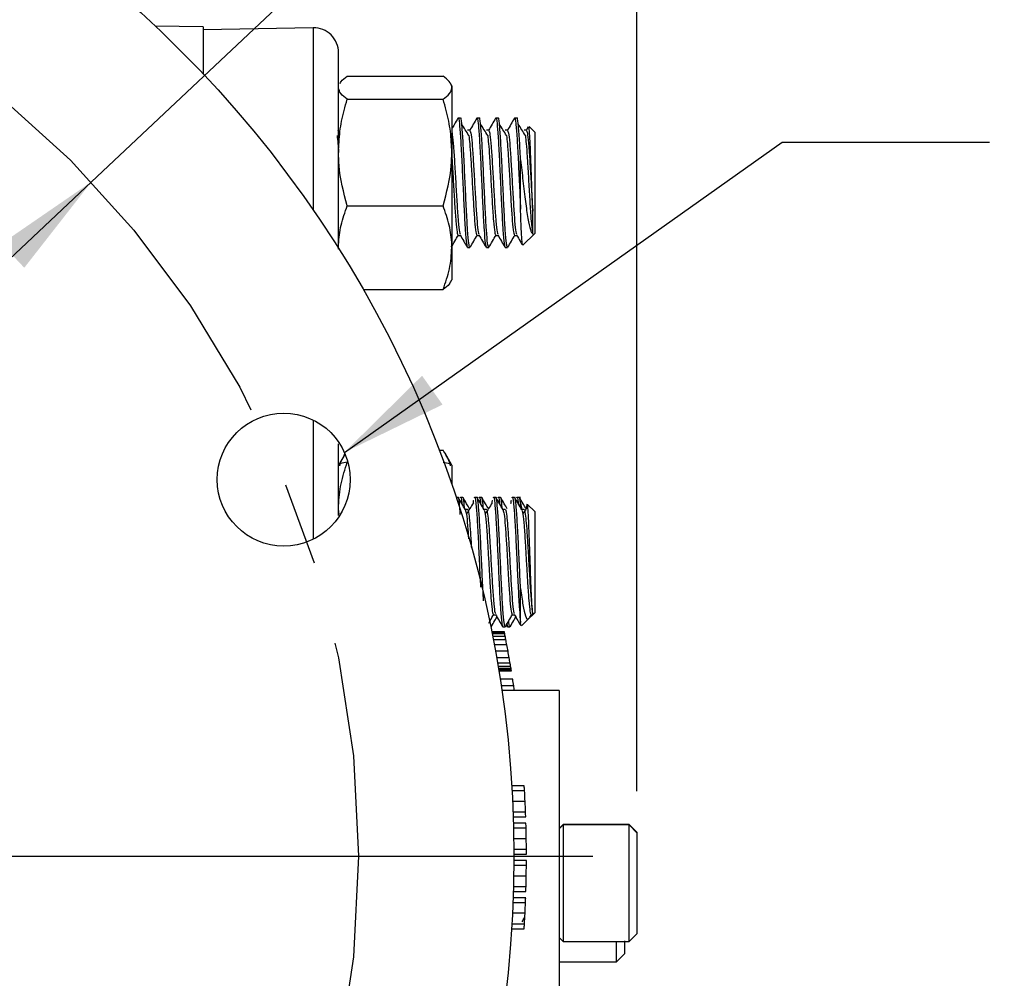
# Model space of a CAD drawing. Units: inches. Extents: x 0.8 to 23.2, y 0.3 to 17.7.
# Drawn here: x 11.5 to 12.7, y 9.4 to 10.6 of the extents above; entities that cross this region are included whole.
import ezdxf

# ---------------------------------------------------------------- set-up
doc = ezdxf.new("R2010")
doc.units = ezdxf.units.IN
doc.header["$MEASUREMENT"] = 0
doc.linetypes.add('CENTERX2', pattern=[0.8, 0.5, -0.1, 0.1, -0.1])
doc.layers.add('SLD-0', color=7, linetype='Continuous')
doc.styles.add('SLDTEXTSTYLE9', font='TXT', dxfattribs={"width": 0.75})
doc.dimstyles.new('SLDDIMSTYLE0', dxfattribs={"dimtxt": 0.125, "dimasz": 0.13, "dimexe": 0, "dimexo": 0.0625, "dimgap": 0.03125, "dimtad": 0, "dimtih": 1, "dimtoh": 1, "dimlfac": 4, "dimrnd": 1e-09, "dimzin": 4, "dimdsep": 46, "dimtxsty": 'SLDTEXTSTYLE9', "dimsah": 1, "dimcen": 0, "dimadec": 0, "dimazin": 1, "dimtfac": 1, "dimtofl": 0, "dimtmove": 0, "dimatfit": 3, "dimfxl": 1, "dimfrac": 2, "dimtolj": 1, "dimtzin": 12, "dimarcsym": 0})
doc.dimstyles.new('SLDDIMSTYLE1', dxfattribs={"dimtxt": 0.125, "dimasz": 0.13, "dimexe": 0, "dimexo": 0.0625, "dimgap": 0.03125, "dimtad": 0, "dimtih": 1, "dimtoh": 1, "dimlfac": 4, "dimrnd": 1e-09, "dimzin": 12, "dimdsep": 46, "dimtxsty": 'SLDTEXTSTYLE9', "dimsah": 1, "dimcen": 0.09, "dimadec": 0, "dimazin": 3, "dimtfac": 1, "dimtofl": 0, "dimtmove": 0, "dimatfit": 3, "dimfxl": 1, "dimfrac": 2, "dimtolj": 1, "dimtzin": 12, "dimarcsym": 0})
doc.dimstyles.new('SLDDIMSTYLE2', dxfattribs={"dimtxt": 0.18, "dimasz": 0.13, "dimexe": 0, "dimexo": 0.0625, "dimgap": 0, "dimtad": 0, "dimtih": 1, "dimtoh": 1, "dimdec": 0, "dimrnd": 1e-09, "dimzin": 0, "dimdsep": 46, "dimtxsty": 'Standard', "dimsah": 1, "dimcen": 0.09, "dimadec": 0, "dimazin": 0, "dimtfac": 0.13, "dimtdec": 0, "dimtofl": 0, "dimtmove": 0, "dimatfit": 3, "dimfxl": 1, "dimfrac": 2, "dimtolj": 1, "dimtzin": 0, "dimarcsym": 0})

# ---------------------------------------------------------------- blocks, each defined once
blk = doc.blocks.new('_D')
at = {"layer": 'SLD-0'}
for p, q in [((11.5732, 10.3692), (12.4008, 11.1477)), ((12.4008, 11.1477), (12.6508, 11.1477)), ((9.8433, 8.7419), (11.5732, 10.3692))]:
    blk.add_line(p, q, dxfattribs=at)
for points in [[(11.5732, 10.3692), (11.4648, 10.2947), (11.4922, 10.2656)], [(9.8433, 8.7419), (9.9517, 8.8164), (9.9243, 8.8456)]]:
    blk.add_solid(points, dxfattribs=at)
at = {"layer": 'SLD-0', "char_height": 0.125, "attachment_point": 1, "style": 'SLDTEXTSTYLE9'}
for s, insert in [('2X', (12.6508, 11.2102)), ('%%c', (12.8909, 11.2083)), ('9.50', (13.0794, 11.2102))]:
    blk.add_mtext(s, dxfattribs=dict(at, insert=insert))
blk = doc.blocks.new('_D_4')
at = {"layer": 'SLD-0'}
for p, q in [((10.7083, 9.6056), (10.7083, 11.6855)), ((12.2315, 9.634), (12.2315, 11.6855)), ((10.7083, 11.5605), (11.23, 11.5605)), ((12.2315, 11.5605), (11.5533, 11.5605))]:
    blk.add_line(p, q, dxfattribs=at)
for points in [[(10.7083, 11.5605), (10.8383, 11.5405), (10.8383, 11.5805)], [(12.2315, 11.5605), (12.1015, 11.5805), (12.1015, 11.5405)]]:
    blk.add_solid(points, dxfattribs=at)
at = {"layer": 'SLD-0', "insert": (11.23, 11.6224), "char_height": 0.125, "attachment_point": 1, "style": 'SLDTEXTSTYLE9'}
blk.add_mtext('6.09', dxfattribs=at)
blk = doc.blocks.new('SW_CENTERMARKSYMBOL_0')
at = {"layer": 'SLD-0', "color": 0}
blk.add_line((0.05, 0), (1.4703, 0), dxfattribs=at)

msp = doc.modelspace()

# ---------------------------------------------------------------- linework, layer by layer
at = {"color": 7, "linetype": 'Continuous', "lineweight": 25}
for p, q in [((11.70825, 10.55622), (11.65021, 10.55723)), ((11.70825, 10.55622), (11.70825, 10.4993)), ((11.84098, 10.55503), (11.70825, 10.55272)), ((11.88197, 10.49663), (11.99775, 10.49663)), ((12.00822, 10.48525), (12.00662, 10.48803)), ((12.00822, 10.48525), (12.00822, 10.48277)), ((12.00822, 10.48277), (12.00822, 10.40462)), ((11.88197, 10.4689), (11.99775, 10.4689)), ((12.01864, 10.44619), (12.0158, 10.44619)), ((12.04137, 10.44619), (12.03852, 10.44619)), ((12.06409, 10.44619), (12.06125, 10.44619)), ((12.08682, 10.44619), (12.08398, 10.44619)), ((12.10049, 10.43569), (12.09795, 10.43131)), ((12.10822, 10.42915), (12.1015, 10.43587)), ((11.87075, 10.43143), (11.87068, 10.43131)), ((11.87091, 10.43098), (11.8715, 10.42992)), ((12.03, 10.43143), (12.02716, 10.43143)), ((12.05273, 10.43143), (12.04989, 10.43143)), ((12.07545, 10.43143), (12.07262, 10.43143)), ((12.09818, 10.43143), (12.09534, 10.43143)), ((12.10822, 10.42915), (12.10822, 10.30699)), ((12.00822, 10.40462), (12.00822, 10.28992)), ((12.09118, 10.33635), (12.09118, 10.39598)), ((11.88197, 10.34034), (11.99775, 10.34034)), ((12.10594, 10.30614), (12.10594, 10.33386)), ((12.0158, 10.3047), (12.01846, 10.3047)), ((12.03852, 10.3047), (12.04119, 10.3047)), ((12.06125, 10.3047), (12.06391, 10.3047)), ((12.08398, 10.3047), (12.08664, 10.3047)), ((12.09407, 10.29284), (12.10822, 10.30699)), ((12.09382, 10.29309), (12.09371, 10.29256)), ((12.00822, 10.28992), (12.00822, 10.25088)), ((12.02716, 10.28994), (12.03, 10.28994)), ((12.04989, 10.28994), (12.05273, 10.28994)), ((12.07262, 10.28994), (12.07546, 10.28994)), ((12.00662, 10.2481), (12.00822, 10.25088)), ((11.90109, 10.2395), (11.99775, 10.2395)), ((11.99299, 10.04553), (11.99775, 10.04553)), ((11.8793, 10.04111), (11.8715, 10.02761)), ((11.88197, 10.03118), (11.88273, 10.03118)), ((12.00822, 10.02761), (12.00006, 10.04174)), ((12.00822, 10.02743), (12.00822, 10.00357)), ((12.0158, 9.98855), (12.0133, 9.98855)), ((12.02149, 9.98855), (12.01865, 9.98855)), ((12.03852, 9.98855), (12.03568, 9.98855)), ((12.04421, 9.98855), (12.04137, 9.98855)), ((12.06125, 9.98855), (12.05841, 9.98855)), ((12.06694, 9.98855), (12.0641, 9.98855)), ((12.08398, 9.98855), (12.08114, 9.98855)), ((12.09118, 9.98855), (12.08683, 9.98855)), ((11.87211, 9.96846), (11.8715, 9.97455)), ((12.02716, 9.97378), (12.02448, 9.97378)), ((12.04989, 9.97378), (12.04721, 9.97378)), ((12.07261, 9.97378), (12.06994, 9.97378)), ((12.09118, 9.97738), (12.09118, 9.98176)), ((12.09118, 9.98176), (12.09257, 9.97378)), ((12.09534, 9.97378), (12.09266, 9.97378)), ((12.10822, 9.9715), (12.09955, 9.98018)), ((12.10822, 9.9715), (12.10822, 9.84934)), ((12.09118, 9.83751), (12.09118, 9.87856)), ((12.05841, 9.84706), (12.06108, 9.84706)), ((12.08114, 9.84706), (12.08381, 9.84706)), ((12.09237, 9.83349), (12.10155, 9.84267)), ((12.10155, 9.84267), (12.10594, 9.84706)), ((12.10234, 9.84413), (12.10424, 9.8474)), ((12.10386, 9.84706), (12.10594, 9.84706)), ((12.10594, 9.84706), (12.10822, 9.84934)), ((12.10594, 9.84706), (12.10594, 9.84852)), ((12.06977, 9.8323), (12.07261, 9.8323)), ((12.07404, 9.83451), (12.07513, 9.83261)), ((12.07466, 9.83558), (12.07546, 9.83266)), ((12.07546, 9.8323), (12.07831, 9.8323)), ((12.07161, 9.8264), (12.05632, 9.8264)), ((12.07187, 9.8251), (12.05658, 9.8251)), ((12.07213, 9.8238), (12.05684, 9.8238)), ((12.05735, 9.82119), (12.07264, 9.82119)), ((12.05812, 9.81729), (12.07339, 9.81729)), ((12.07187, 9.8251), (12.07161, 9.8264)), ((12.07213, 9.8238), (12.07187, 9.8251)), ((12.07462, 9.81078), (12.05936, 9.81078)), ((12.07606, 9.80296), (12.06081, 9.80296)), ((12.07745, 9.79515), (12.06222, 9.79515)), ((12.07857, 9.78864), (12.06336, 9.78864)), ((12.07923, 9.78473), (12.06402, 9.78473)), ((12.07966, 9.78213), (12.06446, 9.78213)), ((12.06468, 9.78083), (12.07988, 9.78083)), ((12.07988, 9.78083), (12.07966, 9.78213)), ((12.08009, 9.77953), (12.07988, 9.78083)), ((12.06489, 9.77953), (12.08009, 9.77953)), ((12.08175, 9.76911), (12.06657, 9.76911)), ((12.08294, 9.7613), (12.06778, 9.7613)), ((12.13775, 9.75557), (12.06863, 9.75557)), ((12.13775, 9.75557), (12.13775, 8.60557)), ((12.09565, 9.64057), (12.08062, 9.64057)), ((12.08096, 9.63494), (12.09598, 9.63494)), ((12.09667, 9.62182), (12.08166, 9.62182)), ((12.09724, 9.60869), (12.08223, 9.60869)), ((12.08243, 9.60307), (12.09744, 9.60307)), ((12.09768, 9.59557), (12.08267, 9.59557)), ((12.14244, 9.59398), (12.13775, 9.5893)), ((12.14244, 9.59338), (12.13775, 9.5887)), ((12.22213, 9.59398), (12.14244, 9.59398)), ((12.14244, 9.59398), (12.14244, 9.59338)), ((12.22213, 9.59338), (12.14244, 9.59338)), ((12.14244, 9.59338), (12.14244, 9.52307)), ((12.2315, 9.58461), (12.22213, 9.59398)), ((12.22213, 9.59338), (12.22213, 9.59398)), ((12.2315, 9.58401), (12.22213, 9.59338)), ((12.22213, 9.52307), (12.22213, 9.59338)), ((12.08282, 9.58994), (12.09783, 9.58994)), ((12.2315, 9.58461), (12.2315, 9.58401)), ((12.2315, 9.58401), (12.2315, 9.52307)), ((12.09809, 9.57682), (12.08309, 9.57682)), ((12.09823, 9.56369), (12.08323, 9.56369)), ((12.08325, 9.55807), (12.09825, 9.55807)), ((12.08321, 9.54494), (12.09821, 9.54494)), ((12.09824, 9.55057), (12.08324, 9.55057)), ((12.09805, 9.53182), (12.08305, 9.53182)), ((12.14244, 9.52307), (12.14244, 9.45276)), ((12.22213, 9.45276), (12.22213, 9.52307)), ((12.2315, 9.52307), (12.2315, 9.46213)), ((12.0826, 9.51307), (12.0976, 9.51307)), ((12.09776, 9.51869), (12.08276, 9.51869)), ((12.08213, 9.49994), (12.09714, 9.49994)), ((12.09735, 9.50557), (12.08234, 9.50557)), ((12.09655, 9.48682), (12.08153, 9.48682)), ((12.09584, 9.47369), (12.08081, 9.47369)), ((12.08047, 9.46807), (12.0955, 9.46807)), ((12.22213, 9.45276), (12.2315, 9.46213)), ((12.13775, 9.45745), (12.14244, 9.45276)), ((12.14244, 9.45276), (12.22213, 9.45276)), ((12.20713, 9.4284), (12.20713, 9.45276)), ((12.2165, 9.45341), (12.2165, 9.43778)), ((12.20713, 9.4284), (12.2165, 9.43778)), ((12.13775, 9.4284), (12.20713, 9.4284))]:
    msp.add_line(p, q, dxfattribs=at)
at = {"color": 8, "linetype": 'Continuous', "lineweight": 25}
for p, q in [((11.84098, 10.55503), (11.84098, 10.33503)), ((11.84098, 10.08187), (11.84098, 9.93813))]:
    msp.add_line(p, q, dxfattribs=at)
at = {"color": 7, "linetype": 'Continuous', "lineweight": 25}
for centre, radius in [((10.70825, 9.55557), 1.375), ((11.80536, 10.01), 0.08021)]:
    msp.add_circle(centre, radius, dxfattribs=at)
for centre, radius, start, end in [((11.8415, 10.52504), 0.03, 0, 91), ((10.70825, 9.55557), 1.39, 11.01682, 11.1262), ((10.70825, 9.55557), 1.39, 10.85282, 11.01682), ((10.70825, 9.55557), 1.39, 10.5797, 10.85282), ((10.70825, 9.55557), 1.39, 10.25227, 10.5797), ((10.70825, 9.55557), 1.39, 9.92518, 10.25227), ((10.70825, 9.55557), 1.39, 9.65286, 9.92518), ((10.70825, 9.55557), 1.39, 9.48957, 9.65286), ((10.70825, 9.55557), 1.39, 9.38076, 9.48957), ((10.70825, 9.55557), 1.39, 8.51142, 8.83718), ((10.70825, 9.55557), 1.39, 8.27271, 8.51142), ((10.70825, 9.55557), 1.39, 3.27362, 3.50589), ((10.70825, 9.55557), 1.39, 2.73186, 3.27362), ((10.70825, 9.55557), 1.39, 2.19035, 2.73186), ((10.70825, 9.55557), 1.39, 1.95833, 2.19035), ((10.70825, 9.55557), 1.39, 1.41708, 1.64903), ((10.70825, 9.55557), 1.39, 0.87596, 1.41708), ((10.70825, 9.55557), 1.39, 0.33491, 0.87596), ((10.70825, 9.55557), 1.39, 0.10305, 0.33491), ((10.70825, 9.55557), 1.39, 359.02098, 359.56203), ((10.70825, 9.55557), 1.39, 359.56203, 359.7939), ((10.70825, 9.55557), 1.39, 358.47983, 359.02098), ((10.70825, 9.55557), 1.39, 358.24788, 358.47983), ((10.70825, 9.55557), 1.39, 357.16497, 357.70653), ((10.70825, 9.55557), 1.39, 357.70653, 357.93856), ((10.70825, 9.55557), 1.39, 356.62316, 357.16497), ((10.70825, 9.55557), 1.39, 356.39086, 356.62316)]:
    msp.add_arc(centre, radius, start, end, dxfattribs=at)
for points, knots in [([(11.8715, 10.28783), (11.8715, 10.2937), (11.8715, 10.31982), (11.8715, 10.3592), (11.8715, 10.40829), (11.8715, 10.45043), (11.8715, 10.48458), (11.8715, 10.50812), (11.8715, 10.52244), (11.8715, 10.52418), (11.8715, 10.52504)], [0, 0, 0, 0, 0.0368545, 0.1637998, 0.2897172, 0.4377316, 0.5830197, 0.7253143, 0.8643772, 1, 1, 1, 1]), ([(11.87351, 10.4878), (11.87383, 10.4886), (11.87502, 10.4916), (11.87903, 10.49451), (11.88197, 10.49663)], [0, 0, 0, 0, 0.2680818, 1, 1, 1, 1]), ([(12.00822, 10.48277), (12.00821, 10.4831), (12.00811, 10.48558), (12.00583, 10.49028), (12.00046, 10.4945), (11.99775, 10.49663)], [0, 0, 0, 0, 0.0700981, 0.5307878, 1, 1, 1, 1]), ([(11.88197, 10.4689), (11.87904, 10.47115), (11.87314, 10.4757), (11.87205, 10.4804), (11.8715, 10.48277)], [0, 0, 0, 0, 0.49545838, 1, 1, 1, 1]), ([(11.99775, 10.4689), (12.00068, 10.47115), (12.00658, 10.4757), (12.00767, 10.4804), (12.00822, 10.48277)], [0, 0, 0, 0, 0.4954574, 1, 1, 1, 1]), ([(11.8715, 10.40462), (11.87185, 10.41306), (11.87255, 10.43005), (11.87695, 10.45148), (11.88065, 10.46432), (11.88197, 10.4689)], [0, 0, 0, 0, 0.38779556, 0.78134654, 1, 1, 1, 1]), ([(12.00822, 10.40462), (12.00787, 10.41306), (12.00717, 10.43005), (12.00277, 10.45148), (11.99908, 10.46432), (11.99775, 10.4689)], [0, 0, 0, 0, 0.3877952, 0.7813464, 1, 1, 1, 1]), ([(12.01561, 10.44609), (12.01418, 10.44363), (12.01172, 10.43938), (12.00926, 10.43512), (12.00822, 10.43334)], [0, 0, 0, 0, 0.5796738, 1, 1, 1, 1]), ([(12.0158, 10.44585), (12.01583, 10.44596), (12.01633, 10.44791), (12.01731, 10.44051), (12.01874, 10.42351), (12.02014, 10.39678), (12.02159, 10.36606), (12.02299, 10.33548), (12.0244, 10.31013), (12.02582, 10.29299), (12.02673, 10.29117), (12.02716, 10.29029)], [0, 0, 0, 0, 0.0077968, 0.1329897, 0.2581825, 0.382682, 0.5082577, 0.6329894, 0.7577215, 0.8832972, 1, 1, 1, 1]), ([(12.03, 10.29029), (12.02957, 10.29117), (12.02866, 10.29299), (12.02724, 10.31013), (12.02584, 10.33546), (12.02443, 10.3659), (12.02346, 10.38656), (12.02252, 10.40557), (12.02158, 10.42356), (12.02015, 10.44049), (12.01917, 10.44791), (12.01867, 10.44596), (12.01864, 10.44585)], [0, 0, 0, 0, 0.1167007, 0.2422742, 0.367004, 0.4912779, 0.6163881, 0.6173249, 0.741822, 0.8670126, 0.9922034, 1, 1, 1, 1]), ([(12.03834, 10.44609), (12.03691, 10.44363), (12.03406, 10.4387), (12.0312, 10.43377), (12.02977, 10.43131)], [0, 0, 0, 0, 0.5000721, 1, 1, 1, 1]), ([(12.03852, 10.44585), (12.03855, 10.44596), (12.03905, 10.44791), (12.04004, 10.44051), (12.04147, 10.42351), (12.04286, 10.39678), (12.04431, 10.36606), (12.04572, 10.33548), (12.04713, 10.31013), (12.04855, 10.29299), (12.04945, 10.29117), (12.04989, 10.29029)], [0, 0, 0, 0, 0.00779676, 0.13298978, 0.25818253, 0.38268204, 0.50825771, 0.63298953, 0.7577215, 0.88329716, 1, 1, 1, 1]), ([(12.05273, 10.29029), (12.05229, 10.29117), (12.05139, 10.29299), (12.04997, 10.31013), (12.04857, 10.33546), (12.04715, 10.3659), (12.04621, 10.38656), (12.04522, 10.40557), (12.04432, 10.42356), (12.04288, 10.44049), (12.04189, 10.44791), (12.0414, 10.44596), (12.04137, 10.44585)], [0, 0, 0, 0, 0.1167007, 0.2422742, 0.367004, 0.4912779, 0.616388, 0.6173249, 0.7418221, 0.8670127, 0.9922035, 1, 1, 1, 1]), ([(12.06107, 10.44609), (12.05964, 10.44363), (12.05678, 10.4387), (12.05393, 10.43377), (12.0525, 10.43131)], [0, 0, 0, 0, 0.5000721, 1, 1, 1, 1]), ([(12.06125, 10.44585), (12.06128, 10.44596), (12.06178, 10.44791), (12.06277, 10.44051), (12.0642, 10.42351), (12.06559, 10.39678), (12.06704, 10.36606), (12.06845, 10.33548), (12.06986, 10.31013), (12.07127, 10.29299), (12.07218, 10.29117), (12.07262, 10.29029)], [0, 0, 0, 0, 0.00779676, 0.13298978, 0.25818253, 0.38268204, 0.50825771, 0.63298953, 0.7577215, 0.88329716, 1, 1, 1, 1]), ([(12.07546, 10.29029), (12.07502, 10.29117), (12.07412, 10.29299), (12.0727, 10.31013), (12.07129, 10.33546), (12.06989, 10.3659), (12.06892, 10.38656), (12.06797, 10.40557), (12.06704, 10.42356), (12.06561, 10.44049), (12.06462, 10.44791), (12.06412, 10.44596), (12.06409, 10.44585)], [0, 0, 0, 0, 0.1167007, 0.2422742, 0.367004, 0.491278, 0.616388, 0.6173248, 0.7418221, 0.8670127, 0.9922034, 1, 1, 1, 1]), ([(12.08379, 10.44609), (12.08236, 10.44363), (12.07951, 10.4387), (12.07665, 10.43377), (12.07523, 10.43131)], [0, 0, 0, 0, 0.5000721, 1, 1, 1, 1]), ([(12.08398, 10.44585), (12.08401, 10.44596), (12.08451, 10.44791), (12.08549, 10.44051), (12.08692, 10.4235), (12.08832, 10.39685), (12.08977, 10.36583), (12.09071, 10.34615), (12.09118, 10.33635)], [0, 0, 0, 0, 0.0123174, 0.2100979, 0.407878, 0.604563, 0.8029481, 1, 1, 1, 1]), ([(12.09118, 10.39598), (12.09117, 10.39605), (12.0907, 10.40557), (12.08976, 10.42356), (12.08834, 10.44049), (12.08735, 10.44791), (12.08685, 10.44596), (12.08682, 10.44585)], [0, 0, 0, 0, 0.002442, 0.3269816, 0.6533286, 0.9796758, 1, 1, 1, 1]), ([(12.02877, 10.42526), (12.02735, 10.42752), (12.0245, 10.43203), (12.02165, 10.43657), (12.02022, 10.43884)], [0, 0, 0, 0, 0.499975, 1, 1, 1, 1]), ([(12.0515, 10.42526), (12.05007, 10.42752), (12.04722, 10.43203), (12.04437, 10.43657), (12.04295, 10.43884)], [0, 0, 0, 0, 0.499975, 1, 1, 1, 1]), ([(12.07422, 10.42526), (12.0728, 10.42752), (12.06995, 10.43203), (12.0671, 10.43657), (12.06568, 10.43884)], [0, 0, 0, 0, 0.499975, 1, 1, 1, 1]), ([(12.09695, 10.42526), (12.09553, 10.42752), (12.09268, 10.43203), (12.08983, 10.43657), (12.0884, 10.43884)], [0, 0, 0, 0, 0.499975, 1, 1, 1, 1]), ([(12.10594, 10.33386), (12.10568, 10.34001), (12.10516, 10.35243), (12.10442, 10.37427), (12.10363, 10.39568), (12.10289, 10.41471), (12.10211, 10.42855), (12.1015, 10.43585), (12.10114, 10.43551), (12.10103, 10.4354)], [0, 0, 0, 0, 0.1491479, 0.3015747, 0.4559954, 0.6118514, 0.7701245, 0.929406, 1, 1, 1, 1]), ([(11.86967, 10.42513), (11.87003, 10.4222), (11.87064, 10.41713), (11.87124, 10.40833), (11.8715, 10.40459)], [0, 0, 0, 0, 0.5758548, 1, 1, 1, 1]), ([(12.00822, 10.42929), (12.00823, 10.42928), (12.00842, 10.42894), (12.00906, 10.42396), (12.01023, 10.41307), (12.01161, 10.39135), (12.01306, 10.36645), (12.01447, 10.34161), (12.01588, 10.32118), (12.01717, 10.30816), (12.01794, 10.30672), (12.01825, 10.30614)], [0, 0, 0, 0, 0.001078, 0.0575944, 0.1993034, 0.3402254, 0.4823685, 0.6235549, 0.7647404, 0.9068837, 1, 1, 1, 1]), ([(12.02877, 10.42513), (12.02912, 10.42211), (12.02985, 10.41581), (12.03077, 10.40279), (12.03179, 10.38643), (12.03295, 10.36641), (12.03436, 10.34164), (12.03577, 10.32108), (12.03718, 10.30718), (12.03809, 10.3057), (12.03852, 10.30499)], [0, 0, 0, 0, 0.1080216, 0.2251468, 0.2820844, 0.4281252, 0.5731828, 0.71824, 0.8642808, 1, 1, 1, 1]), ([(12.03, 10.43098), (12.03032, 10.43077), (12.03084, 10.43043), (12.03179, 10.42446), (12.03295, 10.41289), (12.03434, 10.3914), (12.03579, 10.36644), (12.0372, 10.34161), (12.03861, 10.32118), (12.03989, 10.30816), (12.04067, 10.30672), (12.04098, 10.30614)], [0, 0, 0, 0, 0.08661, 0.1382873, 0.2678627, 0.3967182, 0.5266904, 0.6557878, 0.7848845, 0.9148568, 1, 1, 1, 1]), ([(12.05149, 10.42513), (12.05184, 10.42211), (12.05257, 10.41581), (12.0535, 10.40279), (12.05451, 10.38643), (12.05568, 10.36641), (12.05708, 10.34164), (12.05849, 10.32108), (12.05991, 10.30718), (12.06082, 10.3057), (12.06125, 10.30499)], [0, 0, 0, 0, 0.1080218, 0.2251468, 0.2820844, 0.4281252, 0.573183, 0.71824, 0.8642808, 1, 1, 1, 1]), ([(12.05273, 10.43098), (12.05305, 10.43077), (12.05357, 10.43043), (12.05452, 10.42446), (12.05568, 10.41289), (12.05707, 10.3914), (12.05852, 10.36644), (12.05993, 10.34161), (12.06133, 10.32118), (12.06262, 10.30816), (12.0634, 10.30672), (12.0637, 10.30614)], [0, 0, 0, 0, 0.08661, 0.1382873, 0.2678627, 0.3967182, 0.5266905, 0.6557878, 0.7848845, 0.9148568, 1, 1, 1, 1]), ([(12.07422, 10.42513), (12.07457, 10.42211), (12.0753, 10.41581), (12.07623, 10.40279), (12.07724, 10.38643), (12.07841, 10.36641), (12.07981, 10.34164), (12.08122, 10.32108), (12.08264, 10.30718), (12.08354, 10.3057), (12.08398, 10.30499)], [0, 0, 0, 0, 0.1080218, 0.2251468, 0.2820844, 0.4281252, 0.573183, 0.71824, 0.8642808, 1, 1, 1, 1]), ([(12.07545, 10.43098), (12.07578, 10.43077), (12.07629, 10.43043), (12.07725, 10.42446), (12.07841, 10.41289), (12.0798, 10.3914), (12.08125, 10.36644), (12.08265, 10.34161), (12.08406, 10.32118), (12.08535, 10.30816), (12.08612, 10.30672), (12.08643, 10.30614)], [0, 0, 0, 0, 0.08661, 0.1382873, 0.2678627, 0.3967184, 0.5266905, 0.6557878, 0.7848845, 0.9148568, 1, 1, 1, 1]), ([(12.09695, 10.42513), (12.0973, 10.42211), (12.09803, 10.41581), (12.09895, 10.40279), (12.09997, 10.38643), (12.10113, 10.3664), (12.10254, 10.34166), (12.10394, 10.32101), (12.10511, 10.30993), (12.10576, 10.30697), (12.10594, 10.30614)], [0, 0, 0, 0, 0.1172595, 0.2444009, 0.3062079, 0.4647379, 0.622201, 0.7796631, 0.9381932, 1, 1, 1, 1]), ([(12.09818, 10.43098), (12.0985, 10.43077), (12.09902, 10.43043), (12.09997, 10.42446), (12.10113, 10.41289), (12.10252, 10.39139), (12.10398, 10.36647), (12.10509, 10.34656), (12.10575, 10.33665), (12.10594, 10.33386)], [0, 0, 0, 0, 0.12264582, 0.19582436, 0.37931215, 0.56178081, 0.74583037, 0.92864105, 1, 1, 1, 1]), ([(11.88197, 10.34034), (11.87772, 10.35649), (11.87214, 10.37769), (11.87162, 10.39944), (11.8715, 10.40462)], [0, 0, 0, 0, 0.7618995, 1, 1, 1, 1]), ([(11.99775, 10.34034), (12.00201, 10.35649), (12.00759, 10.37769), (12.0081, 10.39944), (12.00822, 10.40462)], [0, 0, 0, 0, 0.76189911, 1, 1, 1, 1]), ([(12.00822, 10.39977), (12.00823, 10.39972), (12.00842, 10.39716), (12.00905, 10.38606), (12.01023, 10.36654), (12.01163, 10.34161), (12.01304, 10.32109), (12.01446, 10.30718), (12.01536, 10.3057), (12.0158, 10.30499)], [0, 0, 0, 0, 0.00144551, 0.07482114, 0.26302404, 0.4499601, 0.63689543, 0.82509847, 1, 1, 1, 1]), ([(12.09118, 10.39598), (12.09214, 10.38742), (12.09408, 10.37028), (12.09696, 10.34498), (12.10002, 10.32443), (12.10293, 10.31024), (12.10497, 10.30746), (12.10594, 10.30614)], [0, 0, 0, 0, 0.21088596, 0.42194766, 0.6240171, 0.82064032, 1, 1, 1, 1]), ([(11.8715, 10.28992), (11.87152, 10.29111), (11.87161, 10.30016), (11.8739, 10.31723), (11.87926, 10.33259), (11.88197, 10.34034)], [0, 0, 0, 0, 0.0700976, 0.5307871, 1, 1, 1, 1]), ([(12.00822, 10.28992), (12.00821, 10.29111), (12.00811, 10.30016), (12.00583, 10.31723), (12.00046, 10.33259), (11.99775, 10.34034)], [0, 0, 0, 0, 0.0700975, 0.5307871, 1, 1, 1, 1]), ([(12.0936, 10.29319), (12.09339, 10.29407), (12.09292, 10.29596), (12.09216, 10.3089), (12.0916, 10.32391), (12.09126, 10.33394), (12.09118, 10.33635)], [0, 0, 0, 0, 0.2685224, 0.5826243, 0.8997041, 1, 1, 1, 1]), ([(12.00759, 10.29024), (12.00902, 10.29271), (12.01189, 10.29766), (12.01476, 10.3026), (12.01619, 10.30507)], [0, 0, 0, 0, 0.5001868, 1, 1, 1, 1]), ([(12.01824, 10.30508), (12.01967, 10.30261), (12.02254, 10.29767), (12.0254, 10.29273), (12.02683, 10.29025)], [0, 0, 0, 0, 0.4998272, 1, 1, 1, 1]), ([(12.03032, 10.29024), (12.03175, 10.29271), (12.03462, 10.29766), (12.03748, 10.3026), (12.03892, 10.30507)], [0, 0, 0, 0, 0.5001782, 1, 1, 1, 1]), ([(12.04097, 10.30508), (12.0424, 10.30261), (12.04527, 10.29767), (12.04813, 10.29273), (12.04956, 10.29025)], [0, 0, 0, 0, 0.4998186, 1, 1, 1, 1]), ([(12.05305, 10.29024), (12.05448, 10.29271), (12.05734, 10.29766), (12.06021, 10.3026), (12.06164, 10.30507)], [0, 0, 0, 0, 0.5001782, 1, 1, 1, 1]), ([(12.06369, 10.30508), (12.06513, 10.30261), (12.06799, 10.29767), (12.07086, 10.29273), (12.07229, 10.29025)], [0, 0, 0, 0, 0.4998186, 1, 1, 1, 1]), ([(12.07577, 10.29024), (12.07721, 10.29271), (12.08007, 10.29766), (12.08294, 10.3026), (12.08437, 10.30507)], [0, 0, 0, 0, 0.5001954, 1, 1, 1, 1]), ([(12.08642, 10.30508), (12.08785, 10.30261), (12.09018, 10.29861), (12.0925, 10.2946), (12.09339, 10.29307)], [0, 0, 0, 0, 0.6167992, 1, 1, 1, 1]), ([(11.99775, 10.2395), (12.00068, 10.24769), (12.00658, 10.26422), (12.00767, 10.2813), (12.00822, 10.28992)], [0, 0, 0, 0, 0.49545797, 1, 1, 1, 1]), ([(12.00621, 10.24834), (12.00589, 10.24753), (12.0047, 10.24453), (12.00069, 10.24163), (11.99775, 10.2395)], [0, 0, 0, 0, 0.2680808, 1, 1, 1, 1]), ([(11.8715, 9.96655), (11.8715, 9.98522), (11.8715, 10.01541), (11.8715, 10.04264), (11.8715, 10.05304)], [0, 0, 0, 0, 0.6182096, 1, 1, 1, 1]), ([(12.00655, 10.02669), (12.00653, 10.02679), (12.00595, 10.03095), (12.00268, 10.03725), (11.99905, 10.04335), (11.99775, 10.04553)], [0, 0, 0, 0, 0.0153561, 0.6483271, 1, 1, 1, 1]), ([(11.8715, 9.97455), (11.87152, 9.97589), (11.87161, 9.98605), (11.8739, 10.00522), (11.87926, 10.02247), (11.88197, 10.03118)], [0, 0, 0, 0, 0.0700994, 0.53078761, 1, 1, 1, 1]), ([(11.88197, 10.03118), (11.87904, 10.03057), (11.87314, 10.02934), (11.87205, 10.02807), (11.8715, 10.02743)], [0, 0, 0, 0, 0.4954582, 1, 1, 1, 1]), ([(11.87318, 10.02669), (11.87319, 10.02679), (11.87377, 10.03095), (11.87631, 10.0359), (11.87912, 10.04068), (11.87962, 10.04152)], [0, 0, 0, 0, 0.01956613, 0.82607068, 1, 1, 1, 1]), ([(11.99775, 10.03118), (12.00068, 10.03057), (12.00658, 10.02934), (12.00767, 10.02807), (12.00822, 10.02743)], [0, 0, 0, 0, 0.4954572, 1, 1, 1, 1]), ([(12.01843, 9.96798), (12.01806, 9.97293), (12.01723, 9.98421), (12.01632, 9.99027), (12.01582, 9.98831), (12.0158, 9.9882)], [0, 0, 0, 0, 0.4241436, 0.9666444, 1, 1, 1, 1]), ([(12.02458, 9.97361), (12.02315, 9.97608), (12.0203, 9.98101), (12.01744, 9.98593), (12.01602, 9.9884)], [0, 0, 0, 0, 0.4999333, 1, 1, 1, 1]), ([(12.01865, 9.98818), (12.01868, 9.9883), (12.01918, 9.99023), (12.01969, 9.9875), (12.02018, 9.9814), (12.0202, 9.98118)], [0, 0, 0, 0, 0.0595212, 0.9653193, 1, 1, 1, 1]), ([(12.02351, 9.97547), (12.02333, 9.97787), (12.02316, 9.98032), (12.02252, 9.98591), (12.02202, 9.99026), (12.02152, 9.9883), (12.02149, 9.98818)], [0, 0, 0, 0, 0.2501674, 0.2554253, 0.9540898, 1, 1, 1, 1]), ([(12.02967, 9.97468), (12.02845, 9.97678), (12.02581, 9.98134), (12.02316, 9.9859), (12.02173, 9.98837)], [0, 0, 0, 0, 0.45915036, 1, 1, 1, 1]), ([(12.03419, 9.98135), (12.03424, 9.98207), (12.03445, 9.98468), (12.03466, 9.98486), (12.03481, 9.98498)], [0, 0, 0, 0, 0.2776063, 1, 1, 1, 1]), ([(12.03568, 9.9882), (12.03571, 9.98832), (12.03621, 9.99028), (12.03722, 9.98287), (12.03861, 9.96584), (12.04004, 9.93921), (12.04144, 9.90869), (12.04236, 9.88954), (12.0428, 9.88023)], [0, 0, 0, 0, 0.012323, 0.212744, 0.4114474, 0.6112573, 0.8110671, 1, 1, 1, 1]), ([(12.04658, 9.86367), (12.0463, 9.86834), (12.04602, 9.87307), (12.04522, 9.88795), (12.04432, 9.90844), (12.04288, 9.93915), (12.04145, 9.96586), (12.04006, 9.98286), (12.03905, 9.99028), (12.03855, 9.98832), (12.03852, 9.9882)], [0, 0, 0, 0, 0.1056547, 0.1069774, 0.2827068, 0.4594151, 0.6361234, 0.811853, 0.9891017, 1, 1, 1, 1]), ([(12.04731, 9.97361), (12.04588, 9.97608), (12.04302, 9.98101), (12.04017, 9.98593), (12.03874, 9.9884)], [0, 0, 0, 0, 0.4999333, 1, 1, 1, 1]), ([(12.04137, 9.98818), (12.0414, 9.9883), (12.04191, 9.99023), (12.04241, 9.9875), (12.04291, 9.9814), (12.04292, 9.98118)], [0, 0, 0, 0, 0.0595212, 0.9653193, 1, 1, 1, 1]), ([(12.04623, 9.97547), (12.04607, 9.97787), (12.0459, 9.98032), (12.04522, 9.98591), (12.04475, 9.99026), (12.04425, 9.9883), (12.04421, 9.98818)], [0, 0, 0, 0, 0.2501668, 0.2554254, 0.9540898, 1, 1, 1, 1]), ([(12.05239, 9.97468), (12.05118, 9.97678), (12.04853, 9.98134), (12.04589, 9.9859), (12.04446, 9.98837)], [0, 0, 0, 0, 0.45915036, 1, 1, 1, 1]), ([(12.05691, 9.98135), (12.05697, 9.98207), (12.05718, 9.98468), (12.05738, 9.98486), (12.05753, 9.98498)], [0, 0, 0, 0, 0.27760828, 1, 1, 1, 1]), ([(12.05841, 9.9882), (12.05844, 9.98832), (12.05894, 9.99028), (12.05994, 9.98286), (12.06134, 9.96586), (12.06277, 9.93915), (12.0642, 9.90842), (12.06559, 9.87782), (12.06704, 9.85249), (12.06842, 9.83535), (12.06933, 9.83353), (12.06977, 9.83264)], [0, 0, 0, 0, 0.00772112, 0.13329686, 0.25779639, 0.38298924, 0.50818199, 0.63268144, 0.75825716, 0.88298918, 1, 1, 1, 1]), ([(12.07261, 9.83264), (12.07217, 9.83353), (12.07126, 9.83535), (12.06989, 9.8524), (12.06892, 9.86934), (12.06797, 9.88795), (12.06704, 9.90844), (12.06561, 9.93914), (12.06418, 9.96586), (12.06279, 9.98286), (12.06178, 9.99028), (12.06128, 9.98832), (12.06125, 9.9882)], [0, 0, 0, 0, 0.1170088, 0.2412829, 0.366393, 0.36733, 0.4918272, 0.6170178, 0.7422083, 0.8667055, 0.992279, 1, 1, 1, 1]), ([(12.07004, 9.97361), (12.06861, 9.97608), (12.06575, 9.981), (12.0629, 9.98593), (12.06147, 9.9884)], [0, 0, 0, 0, 0.4999419, 1, 1, 1, 1]), ([(12.0641, 9.98818), (12.06413, 9.9883), (12.06464, 9.99023), (12.06514, 9.9875), (12.06563, 9.9814), (12.06565, 9.98118)], [0, 0, 0, 0, 0.0595212, 0.9653193, 1, 1, 1, 1]), ([(12.06896, 9.97547), (12.06879, 9.97787), (12.06861, 9.98032), (12.06797, 9.98591), (12.06748, 9.99026), (12.06697, 9.9883), (12.06694, 9.98818)], [0, 0, 0, 0, 0.25016681, 0.25542472, 0.95408978, 1, 1, 1, 1]), ([(12.07512, 9.97468), (12.07391, 9.97678), (12.07126, 9.98134), (12.06862, 9.9859), (12.06719, 9.98837)], [0, 0, 0, 0, 0.45915036, 1, 1, 1, 1]), ([(12.07964, 9.98135), (12.0797, 9.98207), (12.0799, 9.98468), (12.08011, 9.98486), (12.08026, 9.98498)], [0, 0, 0, 0, 0.27760828, 1, 1, 1, 1]), ([(12.08114, 9.9882), (12.08117, 9.98832), (12.08167, 9.99028), (12.08267, 9.98286), (12.08406, 9.96586), (12.08549, 9.93916), (12.08692, 9.90838), (12.08832, 9.878), (12.08977, 9.85181), (12.09071, 9.84226), (12.09118, 9.83751)], [0, 0, 0, 0, 0.0087443, 0.1509609, 0.2919587, 0.4337417, 0.5755246, 0.7165223, 0.8587389, 1, 1, 1, 1]), ([(12.09118, 9.87856), (12.09117, 9.87863), (12.0907, 9.88795), (12.08976, 9.90844), (12.08834, 9.93914), (12.0869, 9.96586), (12.08551, 9.98286), (12.08451, 9.99028), (12.08401, 9.98832), (12.08398, 9.9882)], [0, 0, 0, 0, 0.0014787, 0.1979684, 0.3955524, 0.5931362, 0.789626, 0.9878142, 1, 1, 1, 1]), ([(12.09276, 9.97361), (12.09134, 9.97608), (12.08848, 9.981), (12.08562, 9.98593), (12.0842, 9.9884)], [0, 0, 0, 0, 0.4999419, 1, 1, 1, 1]), ([(12.08683, 9.98818), (12.08686, 9.9883), (12.08736, 9.99023), (12.08787, 9.9875), (12.08836, 9.9814), (12.08838, 9.98118)], [0, 0, 0, 0, 0.0595212, 0.9653193, 1, 1, 1, 1]), ([(12.09118, 9.98176), (12.09117, 9.98179), (12.0907, 9.98593), (12.0902, 9.99026), (12.0897, 9.9883), (12.08967, 9.98818)], [0, 0, 0, 0, 0.00701211, 0.93877276, 1, 1, 1, 1]), ([(12.09749, 9.97529), (12.0964, 9.97718), (12.09387, 9.98154), (12.09134, 9.9859), (12.08991, 9.98837)], [0, 0, 0, 0, 0.4338757, 1, 1, 1, 1]), ([(12.02458, 9.97312), (12.025, 9.97204), (12.02591, 9.96973), (12.02713, 9.95665), (12.02796, 9.9439), (12.02832, 9.93843)], [0, 0, 0, 0, 0.3366115, 0.7150049, 1, 1, 1, 1]), ([(12.03419, 9.98194), (12.03276, 9.97965), (12.02991, 9.97507), (12.02706, 9.97051), (12.02564, 9.96823)], [0, 0, 0, 0, 0.500024, 1, 1, 1, 1]), ([(12.02716, 9.97351), (12.02719, 9.9736), (12.02769, 9.97519), (12.02861, 9.96966), (12.02979, 9.95848), (12.03078, 9.94516), (12.03143, 9.93477), (12.03172, 9.92972), (12.03182, 9.92796)], [0, 0, 0, 0, 0.018808, 0.3247201, 0.5674074, 0.8131209, 0.9347518, 1, 1, 1, 1]), ([(12.0473, 9.97312), (12.04773, 9.97206), (12.04863, 9.9698), (12.04997, 9.95505), (12.05132, 9.93518), (12.05254, 9.91374), (12.0535, 9.89704), (12.05451, 9.87987), (12.05568, 9.86342), (12.05705, 9.84954), (12.05797, 9.84806), (12.05841, 9.84734)], [0, 0, 0, 0, 0.1132227, 0.2404992, 0.3684861, 0.4714723, 0.5744327, 0.6244844, 0.7528635, 0.8803785, 1, 1, 1, 1]), ([(12.05691, 9.98194), (12.05549, 9.97965), (12.05264, 9.97507), (12.04979, 9.97051), (12.04836, 9.96823)], [0, 0, 0, 0, 0.500024, 1, 1, 1, 1]), ([(12.04989, 9.97351), (12.04992, 9.9736), (12.05042, 9.97519), (12.05133, 9.96967), (12.05252, 9.95845), (12.0535, 9.94524), (12.05452, 9.9288), (12.05568, 9.90878), (12.05707, 9.88396), (12.05852, 9.86353), (12.05977, 9.85049), (12.06056, 9.84904), (12.06088, 9.84845)], [0, 0, 0, 0, 0.00797919, 0.13775778, 0.24071435, 0.34495474, 0.39655487, 0.52593711, 0.65460078, 0.78437921, 0.91328374, 1, 1, 1, 1]), ([(12.07003, 9.97312), (12.07046, 9.97206), (12.07136, 9.9698), (12.0727, 9.95505), (12.07404, 9.93518), (12.07527, 9.91374), (12.07623, 9.89704), (12.07724, 9.87987), (12.07841, 9.86342), (12.07978, 9.84954), (12.08069, 9.84806), (12.08114, 9.84734)], [0, 0, 0, 0, 0.1132227, 0.2404992, 0.3684861, 0.4714723, 0.5744327, 0.6244844, 0.7528635, 0.8803785, 1, 1, 1, 1]), ([(12.07261, 9.97351), (12.07264, 9.9736), (12.07315, 9.97519), (12.07406, 9.96967), (12.07525, 9.95845), (12.07623, 9.94524), (12.07724, 9.9288), (12.07841, 9.90878), (12.0798, 9.88396), (12.08125, 9.86353), (12.0825, 9.85049), (12.08329, 9.84904), (12.0836, 9.84845)], [0, 0, 0, 0, 0.0079792, 0.1377578, 0.2407144, 0.3449547, 0.3965549, 0.5259371, 0.654601, 0.7843792, 0.9132837, 1, 1, 1, 1]), ([(12.09276, 9.97312), (12.09318, 9.97206), (12.09409, 9.9698), (12.09543, 9.95505), (12.09677, 9.93518), (12.098, 9.91374), (12.09895, 9.89704), (12.09997, 9.87987), (12.10114, 9.86342), (12.10251, 9.84954), (12.10342, 9.84806), (12.10386, 9.84734)], [0, 0, 0, 0, 0.1132227, 0.2404992, 0.3684861, 0.4714723, 0.5744327, 0.6244844, 0.7528635, 0.8803785, 1, 1, 1, 1]), ([(12.09818, 9.97521), (12.09815, 9.97517), (12.0967, 9.97283), (12.09524, 9.97051), (12.09382, 9.96823)], [0, 0, 0, 0, 0.020032, 1, 1, 1, 1]), ([(12.09534, 9.97351), (12.09537, 9.9736), (12.09587, 9.97519), (12.09679, 9.96967), (12.09797, 9.95845), (12.09896, 9.94524), (12.09997, 9.9288), (12.10113, 9.90877), (12.10252, 9.88401), (12.10398, 9.86336), (12.10509, 9.85231), (12.10575, 9.84935), (12.10594, 9.84852)], [0, 0, 0, 0, 0.0082806, 0.1429614, 0.2498069, 0.3579848, 0.4115341, 0.5458035, 0.6793274, 0.8140079, 0.9477815, 1, 1, 1, 1]), ([(12.09907, 9.98049), (12.09881, 9.98007), (12.09854, 9.97963), (12.09828, 9.97538), (12.09826, 9.97517)], [0, 0, 0, 0, 0.95094, 1, 1, 1, 1]), ([(12.10594, 9.84852), (12.10568, 9.85043), (12.10516, 9.8543), (12.10442, 9.86832), (12.10363, 9.88688), (12.10289, 9.90867), (12.10211, 9.93108), (12.10136, 9.95181), (12.10059, 9.96814), (12.09988, 9.9785), (12.09943, 9.97944), (12.09923, 9.97985)], [0, 0, 0, 0, 0.10764577, 0.21765861, 0.32911051, 0.44159737, 0.55582937, 0.67078927, 0.78780509, 0.90523565, 1, 1, 1, 1]), ([(12.09118, 9.87856), (12.09214, 9.87151), (12.09408, 9.8574), (12.09696, 9.84498), (12.09936, 9.84011), (12.10074, 9.84254), (12.10108, 9.84314)], [0, 0, 0, 0, 0.3049571, 0.6101684, 0.9023757, 1, 1, 1, 1]), ([(12.05269, 9.83689), (12.05329, 9.83793), (12.05532, 9.84143), (12.05735, 9.84493), (12.05878, 9.8474)], [0, 0, 0, 0, 0.2946673, 1, 1, 1, 1]), ([(12.05589, 9.83259), (12.05733, 9.83506), (12.05959, 9.83897), (12.06185, 9.84287), (12.06268, 9.8443)], [0, 0, 0, 0, 0.63340019, 1, 1, 1, 1]), ([(12.06088, 9.84741), (12.06231, 9.84494), (12.06518, 9.84), (12.06804, 9.83506), (12.06947, 9.83258)], [0, 0, 0, 0, 0.4998351, 1, 1, 1, 1]), ([(12.07292, 9.83257), (12.07435, 9.83505), (12.07721, 9.83999), (12.08008, 9.84493), (12.08151, 9.8474)], [0, 0, 0, 0, 0.5001663, 1, 1, 1, 1]), ([(12.07862, 9.83259), (12.08005, 9.83506), (12.08231, 9.83897), (12.08458, 9.84287), (12.08541, 9.8443)], [0, 0, 0, 0, 0.6333922, 1, 1, 1, 1]), ([(12.08361, 9.84741), (12.08504, 9.84494), (12.08762, 9.84048), (12.0902, 9.83602), (12.09136, 9.83404)], [0, 0, 0, 0, 0.5541771, 1, 1, 1, 1]), ([(12.07831, 9.83266), (12.07786, 9.83273), (12.07736, 9.8328), (12.07687, 9.83868), (12.07681, 9.8393)], [0, 0, 0, 0, 0.8947454, 1, 1, 1, 1]), ([(12.09182, 9.8343), (12.09169, 9.83431), (12.09147, 9.83431), (12.09126, 9.83664), (12.09118, 9.83751)], [0, 0, 0, 0, 0.6251639, 1, 1, 1, 1]), ([(12.09303, 9.47637), (12.09401, 9.47807), (12.0951, 9.47995), (12.09619, 9.48183), (12.09629, 9.482)], [0, 0, 0, 0, 0.90638007, 1, 1, 1, 1])]:
    msp.add_open_spline(points, degree=3, knots=knots, dxfattribs=at)
at = {"layer": 'SLD-0', "linetype": 'CENTERX2'}
msp.add_circle((10.70825, 9.55557), 1.1875, dxfattribs=at)

# ---------------------------------------------------------------- block references
at = {"layer": 'SLD-0'}
msp.add_blockref('SW_CENTERMARKSYMBOL_0', (10.70825, 9.55557), dxfattribs=at)

# ---------------------------------------------------------------- dimensions: what is measured, and where the dimension line sits
dim = msp.add_linear_dim(base=(12.2315, 11.56049), p1=(10.70825, 9.55557), p2=(12.2315, 9.58401), dimstyle='SLDDIMSTYLE1', dxfattribs=at)
dim.commit()
dim.dimension.update_dxf_attribs({"geometry": '_D_4', "text_midpoint": (11.39164, 11.56049), "dimtype": 160})
dim = msp.add_diameter_dim_2p(p1=(11.57321, 10.36921), p2=(9.8433, 8.74193), text='2X <>', dimstyle='SLDDIMSTYLE0', dxfattribs=at)
dim.commit()
dim.dimension.update_dxf_attribs({"geometry": '_D', "text_midpoint": (13.02672, 11.14768), "dimtype": 163})

# ---------------------------------------------------------------- leaders
msp.add_leader([(11.87854, 10.04284), (12.40709, 10.41708), (12.65709, 10.41708)], dimstyle='SLDDIMSTYLE2', dxfattribs=at)

doc.saveas('drawing.dxf')
